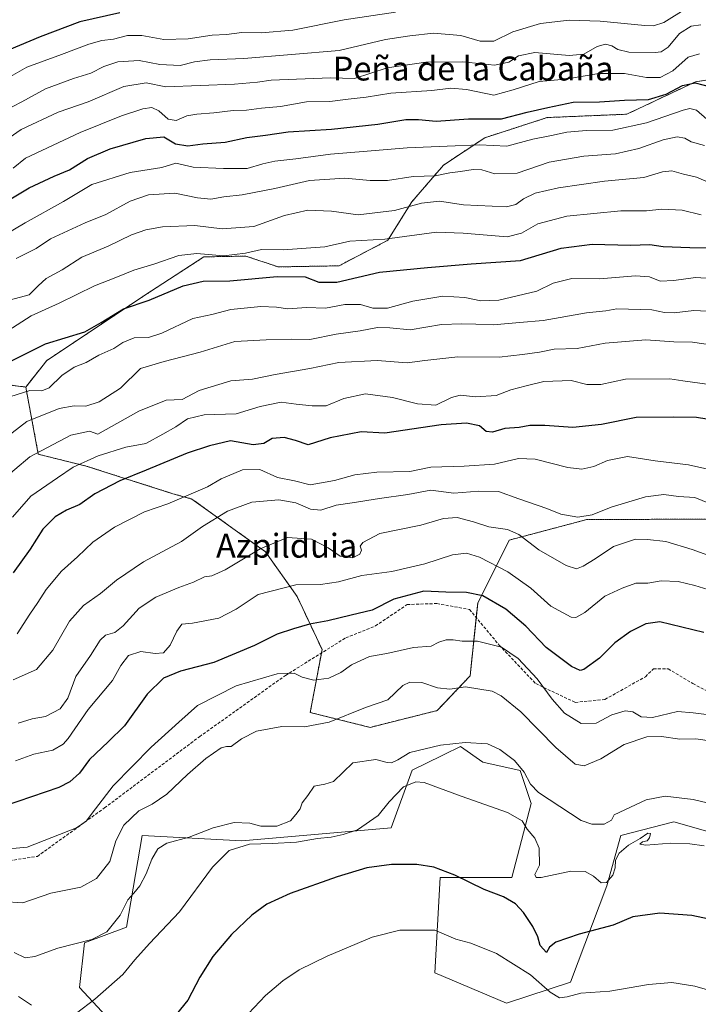
# Model space of a CAD drawing. Units: metres. Extents: x 563023 to 566471, y 4735660 to 4738005.
# Drawn here: x 563693 to 563920, y 4736610 to 4736940 of the extents above; entities that cross this region are included whole.
import ezdxf
from ezdxf.enums import TextEntityAlignment as Align

# ---------------------------------------------------------------- set-up
doc = ezdxf.new("R2010")
doc.units = ezdxf.units.M
doc.header["$MEASUREMENT"] = 0
doc.linetypes.add('TRAZOS', pattern=[0.75, 0.5, -0.25])
doc.linetypes.add('TRAZOSX2', pattern=[1.5, 1, -0.5])
for name, color, linetype, lineweight in [('Arbolado forestal', 92, 'TRAZOS', 0), ('Arbolado forestal CxS', 92, 'Continuous', 0), ('Cultivos herbáceos CxS', 92, 'Continuous', 0), ('Curva de nivel maestra', 36, 'Continuous', 30), ('Curva de nivel normal', 36, 'Continuous', 0), ('Matorral', 135, 'Continuous', 0), ('Matorral CxS', 135, 'Continuous', 0), ('Senda', 19, 'TRAZOSX2', 0), ('Texto cartográfico', 19, 'Continuous', 0)]:
    doc.layers.add(name, color=color, linetype=linetype, lineweight=lineweight)
doc.styles.add('Arial', font='txt', dxfattribs={"height": 0.2})

# ---------------------------------------------------------------- blocks, each defined once
blk = doc.blocks.new('*U150')
at = {"layer": 'Cultivos herbáceos CxS', "color": 92, "linetype": 'Continuous', "lineweight": 0}
blk.add_polyline3d([(563731.35, 4736596.86, 775.43), (563713.42, 4736615.99, 781.1), (563715.17, 4736630.88, 784.8), (563729.2, 4736636.14, 783.33), (563734.46, 4736666.81, 787.72), (563767.77, 4736665.05, 780.64), (563817.73, 4736669.43, 777.74), (563824.75, 4736688.71, 781.66), (563834.55, 4736693.51, 784), (563835.45, 4736693.95, 784.08), (563840.93, 4736696.64, 784.52), (563848.42, 4736691.34, 783.63), (563860.92, 4736688.62, 784.66), (563864.56, 4736677.49, 783.23), (563864.56, 4736677.49, 783.23), (563858.06, 4736652.79, 776.99), (563834.06, 4736652.8, 774.26), (563832.33, 4736620.92, 767.21), (563856.3, 4736610.73, 766.82), (563877.69, 4736617.74, 771.56), (563889.84, 4736649.99, 779.07), (563894.52, 4736666.8, 782.75), (563912.32, 4736671.38, 782.05), (563925.2, 4736667.68, 780.92)], dxfattribs=at)
blk = doc.blocks.new('*U158')
at = {"layer": 'Arbolado forestal CxS', "color": 92, "linetype": 'Continuous', "lineweight": 0}
blk.add_polyline3d([(563928.92, 4736920.43, 877.66), (563919.5, 4736918.95, 875.02), (563896.54, 4736908.12, 871.8), (563869.88, 4736906.99, 873.08), (563849.04, 4736900.25, 871.03), (563835.23, 4736891.1, 866.28), (563824.65, 4736878.83, 860.45), (563816.63, 4736865.97, 854.76), (563800.27, 4736857.41, 852.92), (563779.94, 4736857.04, 851.56), (563769.08, 4736860.65, 854.38), (563764.06, 4736860.56, 854.7), (563756.53, 4736860.42, 854.15), (563756.24, 4736860.41, 854.14), (563755.1, 4736860.39, 854.08), (563736.9, 4736848.62, 850.78), (563702.55, 4736825.75, 847.29), (563695.47, 4736816.86, 845.19), (563651.47, 4736822.32, 857.52)], dxfattribs=at)
blk = doc.blocks.new('*U183')
at = {"layer": 'Curva de nivel normal', "color": 36, "linetype": 'Continuous', "lineweight": 0}
blk.add_polyline3d([(563941.88, 4736610.14, 770), (563932.35, 4736612.68, 770), (563919.28, 4736616.4, 770), (563911.56, 4736617.72, 770), (563903.8, 4736617.02, 770), (563890.85, 4736614.73, 770), (563881.19, 4736614.07, 770), (563876.62, 4736612.83, 770), (563874.04, 4736612.58, 770), (563870.86, 4736614.41, 770), (563864.36, 4736620.23, 770), (563852.91, 4736627.35, 770), (563844.36, 4736630.79, 770), (563839.32, 4736632.2, 770), (563832.33, 4736635.14, 770), (563820.66, 4736635.21, 770), (563811.33, 4736632.81, 770), (563796.26, 4736626.5, 770), (563786.93, 4736621.94, 770), (563781.42, 4736618.27, 770), (563775.62, 4736613.29, 770), (563770.03, 4736607.24, 770)], dxfattribs=at)

msp = doc.modelspace()

# ---------------------------------------------------------------- linework, layer by layer
at = {"layer": 'Arbolado forestal', "color": 92, "linetype": 'TRAZOS', "lineweight": 0}
for points in [[(563695.47, 4736816.86, 845.19), (563702.55, 4736825.75, 847.29), (563736.9, 4736848.62, 850.78), (563755.1, 4736860.39, 854.08), (563756.24, 4736860.41, 854.14), (563756.53, 4736860.42, 854.15), (563764.06, 4736860.56, 854.7), (563769.08, 4736860.65, 854.38), (563779.94, 4736857.04, 851.56), (563800.27, 4736857.41, 852.92), (563816.63, 4736865.97, 854.76), (563824.65, 4736878.83, 860.45), (563835.23, 4736891.1, 866.28), (563849.04, 4736900.25, 871.03), (563869.88, 4736906.99, 873.08), (563896.54, 4736908.12, 871.8), (563919.5, 4736918.95, 875.02), (563928.92, 4736920.43, 877.66)], [(563616.86, 4736847.95, 871.3), (563618.17, 4736847.86, 871.23), (563622.4, 4736840.81, 867.47), (563634, 4736828.03, 861.03), (563651.47, 4736822.32, 857.52), (563695.47, 4736816.86, 845.19)], [(563695.47, 4736816.86, 845.19), (563699.68, 4736794.37, 834.35), (563715.73, 4736790.4, 828.92), (563744.67, 4736781.18, 820.68), (563751.05, 4736779.39, 818.96), (563775.7, 4736761.72, 809.17), (563786.22, 4736746.82, 803.47), (563794.59, 4736729.02, 796.99), (563794.38, 4736727.87, 796.71), (563790.65, 4736707.99, 791.02), (563810.65, 4736703.01, 787.63), (563833.13, 4736708.63, 787.08), (563844.12, 4736720.25, 791.1), (563846.16, 4736739.75, 796.76), (563846.66, 4736744.61, 798.61), (563857.18, 4736765.64, 808.46), (563883.15, 4736772.52, 814.69), (563926.35, 4736772.68, 813.67)]]:
    msp.add_polyline3d(points, dxfattribs=at)
at = {"layer": 'Arbolado forestal CxS', "color": 92, "linetype": 'Continuous', "lineweight": 0}
msp.add_polyline3d([(563926.35, 4736772.68, 813.67), (563883.15, 4736772.51, 814.69), (563857.18, 4736765.64, 808.46), (563846.66, 4736744.61, 798.61), (563844.12, 4736720.25, 791.1), (563833.13, 4736708.63, 787.08), (563810.65, 4736703, 787.63), (563790.65, 4736707.99, 791.02), (563794.59, 4736729.02, 796.99), (563786.22, 4736746.82, 803.47), (563775.7, 4736761.72, 809.17), (563751.06, 4736779.39, 818.96), (563744.67, 4736781.18, 820.68), (563715.73, 4736790.4, 828.92), (563699.68, 4736794.37, 834.35), (563695.47, 4736816.86, 845.19), (563702.55, 4736825.75, 847.29), (563736.9, 4736848.62, 850.78), (563755.1, 4736860.39, 854.08), (563756.24, 4736860.41, 854.14), (563756.53, 4736860.42, 854.15), (563764.06, 4736860.56, 854.7), (563769.08, 4736860.65, 854.38), (563779.94, 4736857.04, 851.56), (563800.27, 4736857.41, 852.92), (563816.63, 4736865.97, 854.76), (563824.65, 4736878.83, 860.45), (563835.23, 4736891.1, 866.28), (563849.04, 4736900.25, 871.03), (563869.88, 4736906.99, 873.08), (563896.54, 4736908.12, 871.8), (563919.5, 4736918.95, 875.02), (563928.92, 4736920.43, 877.66)], dxfattribs=at)
at = {"layer": 'Cultivos herbáceos CxS', "color": 92, "linetype": 'Continuous', "lineweight": 0}
msp.add_polyline3d([(563731.35, 4736596.86, 775.43), (563713.42, 4736615.99, 781.1), (563715.17, 4736630.88, 784.8), (563729.2, 4736636.14, 783.33), (563734.46, 4736666.81, 787.72), (563767.77, 4736665.05, 780.64), (563817.73, 4736669.43, 777.74), (563824.75, 4736688.71, 781.66), (563834.55, 4736693.51, 784), (563835.45, 4736693.95, 784.08), (563840.93, 4736696.64, 784.52), (563848.42, 4736691.34, 783.63), (563860.92, 4736688.62, 784.66), (563864.56, 4736677.49, 783.23), (563858.06, 4736652.79, 776.99), (563834.06, 4736652.8, 774.26), (563832.33, 4736620.92, 767.21), (563856.3, 4736610.73, 766.82), (563877.69, 4736617.74, 771.56), (563889.84, 4736649.99, 779.07), (563894.52, 4736666.8, 782.75), (563912.32, 4736671.38, 782.05), (563925.2, 4736667.68, 780.92)], dxfattribs=at)
at = {"layer": 'Curva de nivel maestra', "color": 36, "linetype": 'Continuous', "lineweight": 30}
for points in [[(563726.97, 4736942.04, 900), (563713.62, 4736939.07, 900), (563700.33, 4736933.97, 900), (563689.96, 4736929.67, 900)], [(563684.42, 4736876.2, 875), (563696.66, 4736883.53, 875), (563704.96, 4736887.42, 875), (563710.08, 4736889.47, 875), (563716.17, 4736893.35, 875), (563723.66, 4736896.5, 875), (563735.69, 4736899.94, 875), (563741.62, 4736900.52, 875), (563745.58, 4736898.21, 875), (563749.7, 4736897.49, 875), (563754.76, 4736898.16, 875), (563762.14, 4736898.78, 875), (563769.4, 4736900.3, 875), (563775.62, 4736901.11, 875), (563783.29, 4736902.2, 875), (563797.78, 4736903.16, 875), (563813.25, 4736904.78, 875), (563822.58, 4736906.37, 875), (563826.83, 4736906.39, 875), (563832.76, 4736905.75, 875), (563843.54, 4736906.54, 875), (563854.61, 4736906.57, 875), (563863.19, 4736908.77, 875), (563870.1, 4736910.41, 875), (563878.58, 4736912.19, 875), (563887.44, 4736912.3, 875), (563895.75, 4736912.79, 875), (563903.83, 4736912.99, 875), (563909.75, 4736914.77, 875), (563915.15, 4736917.74, 875), (563919.36, 4736918.62, 875), (563924.5, 4736917.23, 875)], [(563690.45, 4736825.5, 850), (563702.06, 4736831.27, 850), (563715.24, 4736835.32, 850), (563720.75, 4736838.43, 850), (563728.12, 4736843, 850), (563736.75, 4736845.9, 850), (563748.08, 4736850.66, 850), (563754.77, 4736852.28, 850), (563763.74, 4736852.42, 850), (563779.62, 4736853.79, 850), (563788.93, 4736853.73, 850), (563793.51, 4736851.96, 850), (563799.59, 4736851.98, 850), (563813.76, 4736855.26, 850), (563829.86, 4736856.82, 850), (563844.43, 4736858.02, 850), (563860.94, 4736859.22, 850), (563874.61, 4736863.28, 850), (563884.94, 4736864.68, 850), (563897.77, 4736864.36, 850), (563904.24, 4736864.49, 850), (563908.73, 4736863.92, 850), (563917.64, 4736863.5, 850), (563929.8, 4736863.32, 850)], [(563926.82, 4736805.56, 825), (563919.91, 4736806.65, 825), (563912.21, 4736806.81, 825), (563899.68, 4736806.68, 825), (563888.08, 4736804.27, 825), (563878.5, 4736803.35, 825), (563869.17, 4736804.03, 825), (563864.1, 4736803.96, 825), (563860.56, 4736803.34, 825), (563855.76, 4736802.94, 825), (563851.61, 4736801.71, 825), (563849.45, 4736802.02, 825), (563847.26, 4736803.83, 825), (563842.95, 4736804.77, 825), (563834.45, 4736804.22, 825), (563815.62, 4736801.47, 825), (563807.68, 4736801.9, 825), (563797.35, 4736799.91, 825), (563789.95, 4736797.57, 825), (563785.68, 4736798.94, 825), (563781.88, 4736800, 825), (563777.92, 4736799.67, 825), (563775.08, 4736798.02, 825), (563771.58, 4736797.53, 825), (563763.94, 4736798.82, 825), (563756.96, 4736797.16, 825), (563749.5, 4736794.72, 825), (563735.78, 4736789.01, 825), (563727, 4736785.52, 825), (563718.63, 4736781.11, 825), (563713.51, 4736777.51, 825), (563709.12, 4736775.68, 825), (563705.27, 4736773.48, 825), (563701.16, 4736769.35, 825), (563696.98, 4736762.64, 825), (563691.3, 4736754.68, 825)], [(563922.36, 4736734.76, 800), (563907.61, 4736738.27, 800), (563902.93, 4736737.63, 800), (563897.82, 4736735.06, 800), (563892.56, 4736731.29, 800), (563887.41, 4736726.11, 800), (563882.14, 4736722.4, 800), (563880.97, 4736722.08, 800), (563878.08, 4736723.38, 800), (563869.52, 4736729.76, 800), (563862.78, 4736736.81, 800), (563856.06, 4736742.59, 800), (563848.43, 4736747.02, 800), (563842.95, 4736748.17, 800), (563835.95, 4736748.22, 800), (563828.62, 4736748.62, 800), (563818.59, 4736745.94, 800), (563811.33, 4736742.24, 800), (563804.32, 4736740.51, 800), (563796.58, 4736738.66, 800), (563790.4, 4736737.56, 800), (563785.08, 4736735.94, 800), (563779.54, 4736734.18, 800), (563771.97, 4736730.37, 800), (563758.41, 4736724.72, 800), (563747.22, 4736721.82, 800), (563741.56, 4736719.48, 800), (563736.12, 4736714.11, 800), (563728.5, 4736703.52, 800), (563723, 4736698.21, 800), (563716.78, 4736692.31, 800), (563713.4, 4736687.69, 800), (563710.17, 4736684.83, 800), (563706.54, 4736682.93, 800), (563688.21, 4736676.61, 800)], [(563932.45, 4736637.1, 775), (563918.24, 4736640.08, 775), (563907.61, 4736640.86, 775), (563898.61, 4736639.66, 775), (563891.94, 4736636.86, 775), (563880.61, 4736633.81, 775), (563872.78, 4736631.12, 775), (563870.64, 4736629.49, 775), (563869.64, 4736627.73, 775), (563867.53, 4736630.08, 775), (563866.77, 4736632.98, 775), (563865.16, 4736636.35, 775), (563861.96, 4736641.11, 775), (563859.35, 4736644, 775), (563855.32, 4736646.34, 775), (563848.79, 4736648.78, 775), (563838.96, 4736653.62, 775), (563831.94, 4736656.3, 775), (563826.27, 4736657.18, 775), (563817.86, 4736657.18, 775), (563809.62, 4736656.04, 775), (563799.62, 4736653.06, 775), (563783.98, 4736647.39, 775), (563776.08, 4736643.82, 775), (563771.08, 4736640.24, 775), (563764.31, 4736633.73, 775), (563758.04, 4736626.34, 775), (563753.72, 4736619.43, 775), (563749.67, 4736611.77, 775), (563743.39, 4736603.93, 775)]]:
    msp.add_polyline3d(points, dxfattribs=at)
at = {"layer": 'Curva de nivel normal', "color": 36, "linetype": 'Continuous', "lineweight": 0}
for points in [[(563687.22, 4736919, 895), (563695.81, 4736923.84, 895), (563707.4, 4736928.06, 895), (563716.55, 4736931.59, 895), (563720.91, 4736932.79, 895), (563724.82, 4736933.17, 895), (563729.46, 4736934.5, 895), (563734.3, 4736934.41, 895), (563741.63, 4736933.08, 895), (563749.81, 4736933.29, 895), (563757.83, 4736934.54, 895), (563762.64, 4736934.8, 895), (563767.74, 4736935.41, 895), (563774.25, 4736935.33, 895), (563784.84, 4736936.24, 895), (563802.01, 4736939.66, 895), (563819.14, 4736942.23, 895)], [(563916.62, 4736943.59, 890), (563908.98, 4736938.85, 890), (563905.46, 4736937.66, 890), (563902.62, 4736937.79, 890), (563887.6, 4736939.29, 890), (563877.24, 4736939.58, 890), (563867.62, 4736938.5, 890), (563858.36, 4736935.72, 890), (563852.01, 4736932.52, 890), (563847.53, 4736932.53, 890), (563840.99, 4736934.5, 890), (563831.85, 4736935.26, 890), (563823.93, 4736934.39, 890), (563815.77, 4736933.08, 890), (563800.28, 4736929.47, 890), (563768.46, 4736926.72, 890), (563757.14, 4736926.28, 890), (563751.89, 4736925.6, 890), (563747.12, 4736924.44, 890), (563740.37, 4736924.72, 890), (563733.39, 4736926.09, 890), (563726.28, 4736925.64, 890), (563721.59, 4736924.03, 890), (563717.3, 4736921.86, 890), (563711.44, 4736920.1, 890), (563702.12, 4736916.57, 890), (563694.18, 4736912.29, 890), (563688.13, 4736909.13, 890)], [(563683.22, 4736895.64, 885), (563693.91, 4736902.97, 885), (563706.27, 4736908.76, 885), (563716.36, 4736912.3, 885), (563728.24, 4736917.4, 885), (563735.8, 4736918.6, 885), (563742.3, 4736917.31, 885), (563765.29, 4736918.19, 885), (563772.95, 4736918.8, 885), (563777.61, 4736919.46, 885), (563797.46, 4736920.31, 885), (563805.44, 4736920.11, 885), (563816.43, 4736923.6, 885), (563829.34, 4736925.51, 885), (563841.74, 4736925.59, 885), (563852.25, 4736924.47, 885), (563857.11, 4736925.52, 885), (563860.31, 4736927.66, 885), (563865.72, 4736928.79, 885), (563877.28, 4736927.73, 885), (563882.2, 4736928.18, 885), (563886.62, 4736930.76, 885), (563889.45, 4736931.54, 885), (563891.56, 4736931.03, 885), (563893.5, 4736929.75, 885), (563897.25, 4736928.89, 885), (563906.02, 4736928.75, 885), (563907.98, 4736929.02, 885), (563910.36, 4736930.57, 885), (563914.17, 4736935.12, 885), (563918.11, 4736937.52, 885), (563921.31, 4736937.96, 885)], [(563691.27, 4736890.03, 880), (563695.38, 4736893.42, 880), (563713.63, 4736901.97, 880), (563727.46, 4736907.52, 880), (563734.63, 4736909.89, 880), (563737.63, 4736910.34, 880), (563739.94, 4736909.26, 880), (563743.11, 4736906.42, 880), (563745.76, 4736905.97, 880), (563749.32, 4736907.53, 880), (563752.66, 4736908.18, 880), (563758.37, 4736908.54, 880), (563764.9, 4736909.4, 880), (563769.31, 4736909.48, 880), (563774.31, 4736910.15, 880), (563780.67, 4736910.67, 880), (563789.36, 4736912.24, 880), (563797.22, 4736912.41, 880), (563803.3, 4736913.18, 880), (563809.38, 4736913.82, 880), (563817.58, 4736915.17, 880), (563831.29, 4736916, 880), (563837.62, 4736916.8, 880), (563842.9, 4736916.38, 880), (563852.08, 4736914.49, 880), (563858.55, 4736916.25, 880), (563867.17, 4736919.06, 880), (563876.03, 4736919.88, 880), (563887.2, 4736921.75, 880), (563895.73, 4736921.74, 880), (563903.1, 4736920.37, 880), (563907.65, 4736920.37, 880), (563911.94, 4736922.64, 880), (563917.08, 4736927.2, 880), (563920.84, 4736928.28, 880)], [(563687.63, 4736867.25, 870), (563695.3, 4736871.83, 870), (563708.11, 4736878.96, 870), (563717.56, 4736884.59, 870), (563730.44, 4736888.66, 870), (563741.05, 4736890.27, 870), (563745.63, 4736891.79, 870), (563751.45, 4736890.35, 870), (563761.58, 4736890, 870), (563769.55, 4736889.96, 870), (563774.77, 4736891.5, 870), (563778.84, 4736892.41, 870), (563785.77, 4736893.15, 870), (563797.42, 4736894.77, 870), (563809.69, 4736895.74, 870), (563823.06, 4736896.9, 870), (563836.48, 4736897.42, 870), (563847.31, 4736897.91, 870), (563856.4, 4736897.44, 870), (563865.06, 4736899.78, 870), (563871.36, 4736901.04, 870), (563876.43, 4736902.13, 870), (563883.04, 4736902.63, 870), (563891.91, 4736902.73, 870), (563903.12, 4736905.18, 870), (563915.42, 4736909.49, 870), (563917.67, 4736910.03, 870), (563919.84, 4736909.5, 870), (563923.33, 4736906.51, 870)], [(563692.3, 4736859.8, 865), (563698.96, 4736863.25, 865), (563703.7, 4736866.48, 865), (563715.37, 4736871.75, 865), (563722.24, 4736874.53, 865), (563730.38, 4736879.03, 865), (563736.57, 4736881.13, 865), (563745.3, 4736881.66, 865), (563752.91, 4736880.16, 865), (563757.39, 4736879.71, 865), (563761.73, 4736880.46, 865), (563767.86, 4736881.17, 865), (563778.78, 4736883.28, 865), (563790.44, 4736885.94, 865), (563802.26, 4736886.76, 865), (563810.72, 4736885.89, 865), (563816.48, 4736885.99, 865), (563825.08, 4736887.25, 865), (563832.48, 4736887.48, 865), (563837.32, 4736888.47, 865), (563840.9, 4736888.9, 865), (563845.15, 4736889.65, 865), (563848, 4736889.5, 865), (563852.35, 4736888.19, 865), (563859.88, 4736888.39, 865), (563870.56, 4736892.07, 865), (563882.12, 4736894.12, 865), (563892.78, 4736894.88, 865), (563900.59, 4736896.62, 865), (563908.69, 4736899.51, 865), (563913.36, 4736900.58, 865), (563915.96, 4736900.11, 865), (563918.03, 4736898.91, 865), (563922.51, 4736897.68, 865)], [(563690.41, 4736845.98, 860), (563696.63, 4736847.71, 860), (563699.63, 4736850.7, 860), (563702.31, 4736853.13, 860), (563707.68, 4736856.11, 860), (563714.24, 4736860.25, 860), (563723.01, 4736864, 860), (563730.82, 4736867.74, 860), (563735.68, 4736869.43, 860), (563741.22, 4736870.48, 860), (563751.98, 4736870.92, 860), (563761.22, 4736869.74, 860), (563771.74, 4736870.59, 860), (563782.04, 4736874.29, 860), (563789.85, 4736875.99, 860), (563797.79, 4736875.71, 860), (563806.66, 4736874.48, 860), (563818.79, 4736875.86, 860), (563827.9, 4736878.39, 860), (563833.86, 4736878.98, 860), (563841.89, 4736877.79, 860), (563856.32, 4736877.13, 860), (563859.46, 4736877.96, 860), (563861.94, 4736879.83, 860), (563865.94, 4736881.69, 860), (563873.65, 4736883.51, 860), (563889.1, 4736885.67, 860), (563902.21, 4736886.94, 860), (563908.47, 4736888.79, 860), (563911.65, 4736889.18, 860), (563915.53, 4736888.11, 860), (563919.87, 4736887.07, 860), (563925.93, 4736884.45, 860)], [(563687.96, 4736834.6, 855), (563697.3, 4736840.72, 855), (563706.66, 4736844.95, 855), (563718.44, 4736850.76, 855), (563725.66, 4736853.52, 855), (563731.63, 4736855.96, 855), (563738.3, 4736857.97, 855), (563746.63, 4736860.9, 855), (563752.72, 4736861.52, 855), (563761.6, 4736860.74, 855), (563769.03, 4736861.64, 855), (563774.29, 4736862.85, 855), (563781.62, 4736862.78, 855), (563795.48, 4736863.73, 855), (563803.84, 4736865.69, 855), (563815.58, 4736866.29, 855), (563832.86, 4736868.64, 855), (563841.85, 4736868.37, 855), (563856.53, 4736867.08, 855), (563861.3, 4736868.28, 855), (563866.83, 4736871.49, 855), (563876.44, 4736874, 855), (563894.57, 4736875.8, 855), (563903.1, 4736875.84, 855), (563908.23, 4736876.33, 855), (563915.06, 4736876.06, 855), (563921.4, 4736874.43, 855)], [(563690.1, 4736813.56, 845), (563696.89, 4736815.73, 845), (563700.86, 4736815.58, 845), (563703.35, 4736816.62, 845), (563707.5, 4736820.71, 845), (563711.63, 4736823.55, 845), (563715.63, 4736825.1, 845), (563719.96, 4736827.47, 845), (563724.98, 4736829.76, 845), (563727.99, 4736831.78, 845), (563731.79, 4736833.28, 845), (563736.49, 4736833.42, 845), (563741.03, 4736834.93, 845), (563751.41, 4736839.82, 845), (563757.71, 4736841.1, 845), (563764.1, 4736842.77, 845), (563774.15, 4736843.76, 845), (563779.41, 4736843.62, 845), (563783.18, 4736843.03, 845), (563789.43, 4736843.45, 845), (563795.78, 4736843.29, 845), (563802.24, 4736844.42, 845), (563807.44, 4736844.49, 845), (563811.62, 4736843.27, 845), (563816.45, 4736843.22, 845), (563824.94, 4736845.6, 845), (563834.96, 4736847.29, 845), (563842.31, 4736846.76, 845), (563847.74, 4736845.65, 845), (563853.74, 4736845.9, 845), (563866.44, 4736848.95, 845), (563871.93, 4736851.56, 845), (563878.11, 4736853.2, 845), (563887.41, 4736853.03, 845), (563899.43, 4736854.05, 845), (563904.1, 4736853.73, 845), (563907.75, 4736852.28, 845), (563912.28, 4736852.47, 845), (563919.5, 4736853.45, 845), (563931.98, 4736852.67, 845)], [(563684.91, 4736796.91, 840), (563695.83, 4736805.28, 840), (563706.61, 4736809.68, 840), (563711.72, 4736810.62, 840), (563715.56, 4736810.42, 840), (563720, 4736811.87, 840), (563727.22, 4736816.44, 840), (563733.82, 4736823.08, 840), (563741.82, 4736825.43, 840), (563753.81, 4736828.52, 840), (563765.46, 4736832.1, 840), (563775.89, 4736832.6, 840), (563784.28, 4736832.84, 840), (563790.51, 4736832.75, 840), (563799.29, 4736834.51, 840), (563807.29, 4736835.66, 840), (563813.15, 4736836.82, 840), (563817.3, 4736836.7, 840), (563824.09, 4736836.04, 840), (563834.52, 4736837.76, 840), (563841.34, 4736837.98, 840), (563846.09, 4736837.94, 840), (563851.95, 4736837.64, 840), (563860.59, 4736838.49, 840), (563868.59, 4736839.06, 840), (563883.02, 4736841.64, 840), (563889.52, 4736842.33, 840), (563893.26, 4736842.97, 840), (563904.9, 4736842.68, 840), (563909.12, 4736841.77, 840), (563912.38, 4736841.65, 840), (563918.94, 4736842.41, 840), (563927.88, 4736841.98, 840)], [(563686.67, 4736784.99, 835), (563696.88, 4736793.54, 835), (563710.54, 4736800.7, 835), (563716.76, 4736802.09, 835), (563719.63, 4736801.14, 835), (563733.33, 4736808.78, 835), (563742.43, 4736812.42, 835), (563747.82, 4736812.72, 835), (563753.46, 4736815.64, 835), (563764.13, 4736818.91, 835), (563771.29, 4736819.46, 835), (563778.95, 4736821.08, 835), (563790.53, 4736823.06, 835), (563800.26, 4736825.03, 835), (563812.98, 4736825.73, 835), (563823.09, 4736824.97, 835), (563829, 4736825.75, 835), (563839.99, 4736826.94, 835), (563853.87, 4736826.89, 835), (563861.61, 4736827.75, 835), (563867.28, 4736828.51, 835), (563872.28, 4736829.5, 835), (563879.94, 4736829.78, 835), (563889.28, 4736831.52, 835), (563902.93, 4736832.6, 835), (563912.28, 4736832, 835), (563918.5, 4736831.88, 835), (563925.34, 4736830.83, 835)], [(563924.23, 4736817.73, 830), (563915.26, 4736818.92, 830), (563910.94, 4736819.6, 830), (563896.07, 4736819.53, 830), (563887.86, 4736817.72, 830), (563883.21, 4736817.74, 830), (563877.95, 4736819, 830), (563868.76, 4736818.7, 830), (563862.83, 4736817.26, 830), (563857.8, 4736815.88, 830), (563852.8, 4736813.98, 830), (563846.02, 4736813.62, 830), (563840.79, 4736814.14, 830), (563837.88, 4736813.36, 830), (563832.62, 4736810.8, 830), (563826.53, 4736811.22, 830), (563818.16, 4736813.39, 830), (563809.11, 4736814.6, 830), (563801.83, 4736813.06, 830), (563795.95, 4736810.52, 830), (563791.29, 4736810.58, 830), (563785.95, 4736811.07, 830), (563780.95, 4736811.74, 830), (563773.84, 4736810.36, 830), (563765.84, 4736807.86, 830), (563755.18, 4736807.57, 830), (563749.62, 4736806.2, 830), (563745.63, 4736803.5, 830), (563741.3, 4736801.07, 830), (563735.63, 4736797.93, 830), (563728.96, 4736796.77, 830), (563719.71, 4736793.88, 830), (563711.28, 4736790.09, 830), (563706.08, 4736786.47, 830), (563697.2, 4736780.38, 830), (563691.01, 4736773.3, 830)], [(563926.62, 4736788.69, 820), (563917.2, 4736790.88, 820), (563906.05, 4736792.12, 820), (563896.72, 4736793.67, 820), (563890.05, 4736792.31, 820), (563885.52, 4736790.22, 820), (563881.5, 4736789.38, 820), (563876.8, 4736789.92, 820), (563865.84, 4736792.71, 820), (563860.28, 4736792.91, 820), (563852.28, 4736791.03, 820), (563842.17, 4736790.35, 820), (563830.93, 4736790.02, 820), (563824, 4736788.62, 820), (563812.94, 4736788.43, 820), (563805.52, 4736787.51, 820), (563798.8, 4736785.58, 820), (563790.61, 4736784.19, 820), (563785.37, 4736785.51, 820), (563779.64, 4736786.62, 820), (563773.79, 4736789.27, 820), (563767.98, 4736789.16, 820), (563760.82, 4736786.13, 820), (563756.29, 4736783.51, 820), (563743.04, 4736777.76, 820), (563735.21, 4736775.11, 820), (563725.13, 4736770.02, 820), (563717.95, 4736764.98, 820), (563712.77, 4736760.02, 820), (563707.42, 4736755.29, 820), (563702.28, 4736749.17, 820), (563699.57, 4736744.77, 820), (563696.88, 4736740.93, 820), (563692.59, 4736734.32, 820)], [(563924.19, 4736777.92, 815), (563919.28, 4736779.86, 815), (563913.83, 4736780.24, 815), (563908.98, 4736780.88, 815), (563902.81, 4736780.11, 815), (563891.31, 4736776.72, 815), (563884.94, 4736774.09, 815), (563880.18, 4736773.27, 815), (563874.42, 4736774.35, 815), (563869.79, 4736776.19, 815), (563860.44, 4736779.42, 815), (563853.58, 4736781.93, 815), (563847.08, 4736782.06, 815), (563838.7, 4736781.31, 815), (563831.02, 4736782.33, 815), (563823.24, 4736780.87, 815), (563813.82, 4736779.59, 815), (563804.67, 4736778.11, 815), (563799.29, 4736777.29, 815), (563794.24, 4736775.68, 815), (563790.77, 4736775.96, 815), (563785.83, 4736778.11, 815), (563780.13, 4736779.09, 815), (563771.15, 4736778.37, 815), (563762.94, 4736775.3, 815), (563754.58, 4736770.16, 815), (563747.62, 4736765.21, 815), (563734.87, 4736758.43, 815), (563725.82, 4736752.22, 815), (563720.52, 4736747.81, 815), (563714.8, 4736743.81, 815), (563710.09, 4736738.48, 815), (563704.54, 4736728.81, 815), (563699.05, 4736722.38, 815), (563691.28, 4736718.94, 815)], [(563927.66, 4736759.11, 810), (563918.37, 4736762.53, 810), (563909.61, 4736765.21, 810), (563903.47, 4736765.83, 810), (563899.44, 4736765.97, 810), (563892.11, 4736763.52, 810), (563885.95, 4736759.44, 810), (563881.95, 4736756.93, 810), (563879.69, 4736756.03, 810), (563876.25, 4736757.12, 810), (563867.15, 4736762.45, 810), (563860.4, 4736767.54, 810), (563856.63, 4736769.19, 810), (563850.35, 4736770.12, 810), (563845.26, 4736771.81, 810), (563839.79, 4736773.24, 810), (563835.25, 4736772.92, 810), (563827.62, 4736770.67, 810), (563813.95, 4736767.85, 810), (563808.21, 4736764.9, 810), (563807.39, 4736763.64, 810), (563807.81, 4736762.3, 810), (563807.27, 4736761, 810), (563804.78, 4736759.7, 810), (563800.7, 4736760.26, 810), (563796.6, 4736763.05, 810), (563791.05, 4736765.92, 810), (563783.09, 4736766.47, 810), (563773.84, 4736762.77, 810), (563762.13, 4736755.71, 810), (563757.69, 4736753.72, 810), (563755.29, 4736753.41, 810), (563751.62, 4736751.55, 810), (563746.71, 4736749.8, 810), (563738.99, 4736746.57, 810), (563733.41, 4736742.9, 810), (563728.04, 4736736.95, 810), (563725.23, 4736734.72, 810), (563722.16, 4736733.89, 810), (563720.41, 4736732.18, 810), (563717.16, 4736727.01, 810), (563712.28, 4736720.02, 810), (563709.55, 4736712.81, 810), (563706.98, 4736709.19, 810), (563702.12, 4736706.6, 810), (563697.67, 4736705.92, 810), (563692.96, 4736704.41, 810)], [(563926.59, 4736748.2, 805), (563919.32, 4736750.51, 805), (563913.76, 4736751.78, 805), (563907.98, 4736751.98, 805), (563903.62, 4736751.3, 805), (563899.56, 4736751.28, 805), (563894.98, 4736749.53, 805), (563889.2, 4736746.9, 805), (563882.47, 4736741.44, 805), (563879.51, 4736739.78, 805), (563877.95, 4736739.92, 805), (563871.18, 4736743.57, 805), (563864.43, 4736749.54, 805), (563856.76, 4736755, 805), (563847.22, 4736759.94, 805), (563842.94, 4736761.3, 805), (563838.23, 4736760.76, 805), (563829.02, 4736757.69, 805), (563817.9, 4736755.1, 805), (563807.95, 4736753.84, 805), (563800.08, 4736751.66, 805), (563794.05, 4736750.82, 805), (563785.79, 4736750.64, 805), (563773.24, 4736747.48, 805), (563765.89, 4736742.58, 805), (563760.01, 4736739.53, 805), (563751.22, 4736737.9, 805), (563747.7, 4736737.5, 805), (563745.98, 4736735.18, 805), (563743.8, 4736730.52, 805), (563741.6, 4736727.96, 805), (563738.78, 4736727.76, 805), (563733.92, 4736728.42, 805), (563729.87, 4736727.08, 805), (563727.32, 4736723.75, 805), (563724.49, 4736718.68, 805), (563716.32, 4736708.98, 805), (563709.67, 4736699.24, 805), (563707.97, 4736697.34, 805), (563704.54, 4736695.43, 805), (563698.19, 4736694.08, 805), (563692.05, 4736691.84, 805)], [(563926.7, 4736706.9, 795), (563918.71, 4736707.91, 795), (563913.52, 4736708.37, 795), (563905.17, 4736706.36, 795), (563901.4, 4736706.55, 795), (563898.59, 4736708.2, 795), (563896.03, 4736708.54, 795), (563891.52, 4736707.23, 795), (563886.31, 4736704.42, 795), (563881.3, 4736704.34, 795), (563875.7, 4736707.8, 795), (563871.53, 4736712.46, 795), (563866.59, 4736719.28, 795), (563860.18, 4736726.04, 795), (563854.61, 4736729.81, 795), (563846.56, 4736731.88, 795), (563841.49, 4736731.79, 795), (563838.41, 4736732.26, 795), (563836.07, 4736732.24, 795), (563833.71, 4736731.46, 795), (563831.05, 4736730.21, 795), (563825.24, 4736729.77, 795), (563816.24, 4736727.76, 795), (563810.48, 4736726.66, 795), (563804.46, 4736723.95, 795), (563800.83, 4736721.34, 795), (563796.88, 4736719.5, 795), (563791.88, 4736718.81, 795), (563787.95, 4736719.82, 795), (563785.29, 4736721.1, 795), (563779.62, 4736720.88, 795), (563765.86, 4736716.88, 795), (563752.91, 4736710.32, 795), (563746.67, 4736704.76, 795), (563737.4, 4736696.38, 795), (563724.76, 4736683.48, 795), (563718.78, 4736675.8, 795), (563715.67, 4736671.68, 795), (563712.45, 4736669.4, 795), (563695.96, 4736662.98, 795), (563685.96, 4736662, 795)], [(563687.64, 4736644.75, 790), (563694.46, 4736644.3, 790), (563703.89, 4736647.5, 790), (563713.88, 4736649.58, 790), (563719.11, 4736652.42, 790), (563723.58, 4736658.12, 790), (563725.62, 4736665.06, 790), (563728.27, 4736670.24, 790), (563733.3, 4736675.1, 790), (563737.72, 4736677.37, 790), (563742.7, 4736680.7, 790), (563749.63, 4736687.29, 790), (563755.68, 4736692.56, 790), (563760.79, 4736696.11, 790), (563762.65, 4736696.64, 790), (563764.22, 4736696.56, 790), (563767.66, 4736699.16, 790), (563772.7, 4736701.79, 790), (563781.16, 4736703.28, 790), (563788.69, 4736703.19, 790), (563796.94, 4736704.77, 790), (563809.14, 4736709.7, 790), (563816.62, 4736712.22, 790), (563821.62, 4736717.07, 790), (563823.95, 4736718.08, 790), (563827.95, 4736717.98, 790), (563833.23, 4736716.27, 790), (563837.38, 4736715.79, 790), (563842.58, 4736716.55, 790), (563851.47, 4736715.08, 790), (563854.52, 4736713.58, 790), (563861.14, 4736708.26, 790), (563872.81, 4736696.24, 790), (563879.22, 4736690.75, 790), (563882.3, 4736690.15, 790), (563887.86, 4736692.43, 790), (563895.65, 4736697.33, 790), (563903.2, 4736699.82, 790), (563908.17, 4736699.93, 790), (563914.25, 4736699.09, 790), (563919.59, 4736699.12, 790), (563924.93, 4736698.38, 790)], [(563691.63, 4736627.67, 785), (563695.3, 4736625.92, 785), (563698.53, 4736626.39, 785), (563706.24, 4736629.19, 785), (563717.62, 4736632.03, 785), (563722.65, 4736634.64, 785), (563727.05, 4736640.18, 785), (563729.63, 4736645.36, 785), (563731.63, 4736647.56, 785), (563733.67, 4736650.05, 785), (563735.78, 4736654.06, 785), (563737.67, 4736658.92, 785), (563739.63, 4736662.36, 785), (563742.72, 4736664.3, 785), (563750.14, 4736666.24, 785), (563758.22, 4736669.44, 785), (563765.14, 4736671.19, 785), (563770.41, 4736670.92, 785), (563774.16, 4736669.95, 785), (563779.46, 4736669.99, 785), (563784, 4736671.77, 785), (563785.8, 4736673.81, 785), (563787.26, 4736675.81, 785), (563787.89, 4736677.81, 785), (563789.79, 4736680.19, 785), (563792, 4736683.33, 785), (563795.47, 4736684.04, 785), (563798.39, 4736684.87, 785), (563804.87, 4736691.16, 785), (563812.53, 4736692.25, 785), (563816.37, 4736691.23, 785), (563817.81, 4736691.13, 785), (563819.95, 4736692.16, 785), (563823.95, 4736694.55, 785), (563834.17, 4736697.1, 785), (563842.45, 4736697.96, 785), (563849.93, 4736697.46, 785), (563854.06, 4736695.62, 785), (563858.94, 4736691.98, 785), (563862.16, 4736688.07, 785), (563864.37, 4736684.04, 785), (563867.02, 4736681.22, 785), (563881.25, 4736671.9, 785), (563884.83, 4736670.62, 785), (563888.96, 4736670.61, 785), (563891.47, 4736671.95, 785), (563892.32, 4736673.76, 785), (563903.06, 4736678.82, 785), (563909.39, 4736680.04, 785), (563918.72, 4736678.86, 785), (563925.74, 4736677.16, 785)], [(563922.46, 4736663.34, 780), (563917.59, 4736664.07, 780), (563911.27, 4736664.22, 780), (563902.87, 4736663.56, 780), (563900.92, 4736663.9, 780), (563901.79, 4736664.67, 780), (563903.37, 4736665.08, 780), (563904.14, 4736666.01, 780), (563904.43, 4736667.52, 780), (563903.58, 4736667.66, 780), (563901.02, 4736665.86, 780), (563897.14, 4736663.64, 780), (563894, 4736660.94, 780), (563892.81, 4736658.64, 780), (563892.66, 4736655.99, 780), (563891.86, 4736653.61, 780), (563889.8, 4736651.08, 780), (563887.95, 4736650.95, 780), (563885.35, 4736653.23, 780), (563882.64, 4736654.83, 780), (563877.79, 4736654.9, 780), (563867.89, 4736652.77, 780), (563866.22, 4736652.76, 780), (563865.82, 4736653.84, 780), (563867.28, 4736656.86, 780), (563867.17, 4736662.64, 780), (563865.72, 4736665.98, 780), (563863.2, 4736668.99, 780), (563861.52, 4736671.72, 780), (563856.67, 4736674.54, 780), (563841.18, 4736680.03, 780), (563828.76, 4736684.6, 780), (563826.02, 4736684.79, 780), (563821.81, 4736683.11, 780), (563817.1, 4736678.13, 780), (563813.39, 4736673.48, 780), (563806.44, 4736668.74, 780), (563801.62, 4736667.21, 780), (563797.62, 4736666.23, 780), (563793.06, 4736665.78, 780), (563786.06, 4736664.64, 780), (563777.93, 4736664.13, 780), (563770.28, 4736663.97, 780), (563763.47, 4736661.79, 780), (563757.94, 4736656.24, 780), (563746.87, 4736641.34, 780), (563736.92, 4736630.68, 780), (563732, 4736625.22, 780), (563727.96, 4736620.34, 780), (563718.63, 4736612.06, 780), (563712.4, 4736607.41, 780)], [(563697.42, 4736610.04, 780), (563693.08, 4736613.02, 780)]]:
    msp.add_polyline3d(points, dxfattribs=at)
at = {"layer": 'Matorral', "color": 135, "linetype": 'Continuous', "lineweight": 0}
for points in [[(563616.86, 4736847.95, 871.3), (563618.17, 4736847.86, 871.23), (563622.4, 4736840.81, 867.47), (563634, 4736828.03, 861.03), (563651.47, 4736822.32, 857.52), (563695.47, 4736816.86, 845.19)], [(563695.47, 4736816.86, 845.19), (563699.68, 4736794.37, 834.35), (563715.73, 4736790.4, 828.92), (563744.67, 4736781.18, 820.68), (563751.05, 4736779.39, 818.96), (563775.7, 4736761.72, 809.17), (563786.22, 4736746.82, 803.47), (563794.59, 4736729.02, 796.99), (563794.38, 4736727.87, 796.71), (563790.65, 4736707.99, 791.02), (563810.65, 4736703.01, 787.63), (563833.13, 4736708.63, 787.08), (563844.12, 4736720.25, 791.1), (563846.16, 4736739.75, 796.76), (563846.66, 4736744.61, 798.61), (563857.18, 4736765.64, 808.46), (563883.15, 4736772.52, 814.69), (563926.35, 4736772.68, 813.67)], [(563731.35, 4736596.86, 775.43), (563713.42, 4736615.99, 781.1), (563715.17, 4736630.88, 784.8), (563729.2, 4736636.14, 783.33), (563734.46, 4736666.81, 787.72), (563767.77, 4736665.05, 780.64), (563817.73, 4736669.43, 777.74), (563824.75, 4736688.71, 781.66), (563834.55, 4736693.51, 784), (563835.45, 4736693.95, 784.08), (563840.93, 4736696.64, 784.52), (563848.42, 4736691.34, 783.63), (563860.92, 4736688.62, 784.66), (563864.56, 4736677.49, 783.23), (563858.06, 4736652.79, 776.99), (563834.06, 4736652.8, 774.26), (563832.33, 4736620.92, 767.21), (563856.3, 4736610.73, 766.82), (563877.69, 4736617.74, 771.56), (563889.84, 4736649.99, 779.07), (563894.52, 4736666.8, 782.75), (563912.32, 4736671.38, 782.05), (563925.2, 4736667.68, 780.92)]]:
    msp.add_polyline3d(points, dxfattribs=at)
at = {"layer": 'Matorral CxS', "color": 135, "linetype": 'Continuous', "lineweight": 0}
for points in [[(563651.47, 4736822.32, 857.52), (563695.47, 4736816.86, 845.19), (563699.68, 4736794.37, 834.35), (563715.73, 4736790.4, 828.92), (563744.67, 4736781.18, 820.68), (563751.06, 4736779.39, 818.96), (563775.7, 4736761.72, 809.17), (563786.22, 4736746.82, 803.47), (563794.59, 4736729.02, 796.99), (563790.65, 4736707.99, 791.02), (563810.65, 4736703, 787.63), (563833.13, 4736708.63, 787.08), (563844.12, 4736720.25, 791.1), (563846.66, 4736744.61, 798.61), (563857.18, 4736765.64, 808.46), (563883.15, 4736772.51, 814.69), (563926.35, 4736772.68, 813.67)], [(563925.2, 4736667.68, 780.92), (563912.32, 4736671.38, 782.05), (563894.52, 4736666.8, 782.75), (563889.84, 4736649.99, 779.07), (563877.69, 4736617.74, 771.56), (563856.3, 4736610.73, 766.82), (563832.33, 4736620.92, 767.21), (563834.06, 4736652.8, 774.26), (563858.06, 4736652.79, 776.99), (563864.56, 4736677.49, 783.23), (563860.92, 4736688.62, 784.66), (563848.42, 4736691.34, 783.63), (563840.93, 4736696.64, 784.52), (563835.45, 4736693.95, 784.08), (563834.55, 4736693.51, 784), (563824.75, 4736688.71, 781.66), (563817.73, 4736669.43, 777.74), (563767.77, 4736665.05, 780.64), (563734.46, 4736666.81, 787.72), (563729.2, 4736636.14, 783.33), (563715.17, 4736630.88, 784.8), (563713.42, 4736615.99, 781.1), (563731.35, 4736596.86, 775.43)]]:
    msp.add_polyline3d(points, dxfattribs=at)
at = {"layer": 'Senda', "color": 19, "linetype": 'TRAZOSX2', "lineweight": 0}
msp.add_polyline3d([(563678.18, 4736656.56, 793.47), (563699.35, 4736659.86, 793.88), (563721.84, 4736676.07, 793.99), (563753.59, 4736699.88, 792.35), (563782.36, 4736720.39, 794.51), (563802.54, 4736732.96, 797.57), (563812.46, 4736736.92, 798.3), (563823.07, 4736744.1, 798.73), (563833, 4736744.43, 798.61), (563843.91, 4736742.45, 797.74), (563853.83, 4736730.54, 794.92), (563866.07, 4736717.64, 794.35), (563879.3, 4736711.36, 796.69), (563889.22, 4736712.35, 796.88), (563902.78, 4736719.96, 796.8), (563905.43, 4736722.6, 796.91), (563910.39, 4736722.6, 796.89), (563918.65, 4736717.64, 796.07), (563930.89, 4736711.36, 795.5)], dxfattribs=at)

# ---------------------------------------------------------------- block references
at = {"layer": 'Arbolado forestal CxS', "color": 92, "linetype": 'Continuous', "lineweight": 0}
msp.add_blockref('*U158', (0, 0), dxfattribs=at)
at = {"layer": 'Cultivos herbáceos CxS', "color": 92, "linetype": 'Continuous', "lineweight": 0}
msp.add_blockref('*U150', (0, 0), dxfattribs=at)
at = {"layer": 'Curva de nivel normal', "color": 36, "linetype": 'Continuous', "lineweight": 0}
msp.add_blockref('*U183', (0, 0), dxfattribs=at)

# ---------------------------------------------------------------- texts
at = {"layer": 'Texto cartográfico', "color": 19, "linetype": 'Continuous', "lineweight": 0, "style": 'Arial'}
for s, p in [('Peña de la Cabaña', (563845.11, 4736923.4)), ('Azpilduia', (563782.74, 4736763.77))]:
    msp.add_text(s, height=8, dxfattribs=at).set_placement(p, align=Align.MIDDLE_CENTER)

doc.saveas('drawing.dxf')
